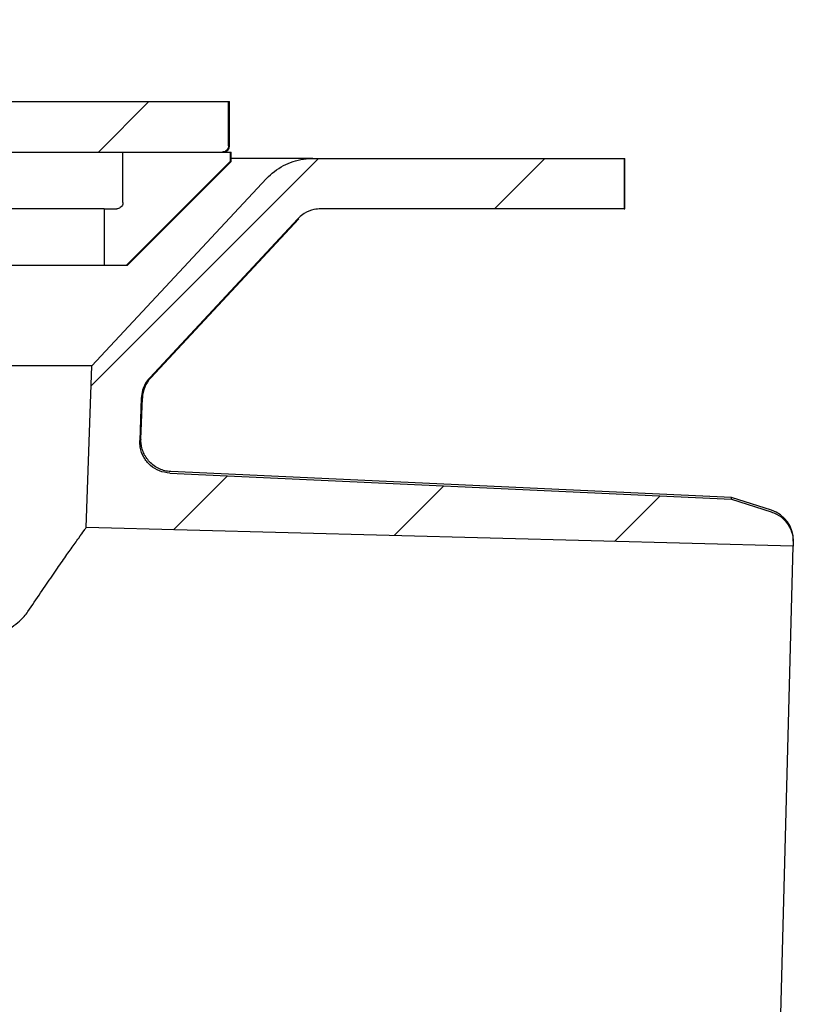
# Model space of a CAD drawing. Units: millimetres. Extents: x 16 to 1161, y 19 to 821.
# Drawn here: x 859 to 920, y 187 to 265 of the extents above; entities that cross this region are included whole.
import ezdxf

# ---------------------------------------------------------------- set-up
doc = ezdxf.new("R2010")
doc.units = ezdxf.units.MM
doc.header["$LTSCALE"] = 4
doc.layers.add('FORMAT', color=7, linetype='Continuous')

msp = doc.modelspace()

# ---------------------------------------------------------------- hatches: boundary and pattern name
at = {"linetype": 'Continuous', "lineweight": 18}
h = msp.add_hatch(dxfattribs=at)
h.set_pattern_fill('ANSI31', color=6, scale=4, style=0)
edge = h.paths.add_edge_path(flags=0)
edge.add_spline(control_points=[(724.53, 215.758), (723.568, 215.842), (722.605, 215.926), (721.643, 216.011)], knot_values=[0.011847, 0.011847, 0.011847, 0.011847, 0.014745, 0.014745, 0.014745, 0.014745], weights=[1, 1, 1, 1], degree=3, periodic=0)
edge.add_spline(control_points=[(721.643, 216.011), (721.561, 216.018), (721.48, 216.03), (721.399, 216.047), (721.18, 216.094), (720.966, 216.179), (720.775, 216.295), (720.583, 216.412), (720.409, 216.563), (720.267, 216.737), (720.179, 216.845), (720.101, 216.962), (720.037, 217.086), (719.935, 217.285), (719.865, 217.504), (719.834, 217.726), (719.824, 217.794), (719.818, 217.864), (719.816, 217.933)], knot_values=[0.01102, 0.01102, 0.01102, 0.01102, 0.011267, 0.011267, 0.011267, 0.011945, 0.011945, 0.011945, 0.012624, 0.012624, 0.012624, 0.013042, 0.013042, 0.013042, 0.013719, 0.013719, 0.013719, 0.013928, 0.013928, 0.013928, 0.013928], weights=[1, 1, 1, 1, 1, 1, 1, 1, 1, 1, 1, 1, 1, 1, 1, 1, 1, 1, 1], degree=3, periodic=0)
edge.add_spline(control_points=[(719.816, 217.933), (719.601, 224.065), (719.387, 230.197), (719.173, 236.329), (719.16, 236.7), (719.147, 237.07), (719.134, 237.441)], knot_values=[0.152417, 0.152417, 0.152417, 0.152417, 0.170825, 0.170825, 0.170825, 0.171937, 0.171937, 0.171937, 0.171937], weights=[1, 1, 1, 1, 1, 1, 1], degree=3, periodic=0)
edge.add_spline(control_points=[(719.134, 237.441), (714.51, 242.393), (709.887, 247.345), (705.264, 252.298)], knot_values=[0.228049, 0.228049, 0.228049, 0.228049, 0.248244, 0.248244, 0.248244, 0.248244], weights=[1, 1, 1, 1], degree=3, periodic=0)
edge.add_spline(control_points=[(705.264, 252.298), (705.065, 252.512), (704.846, 252.708), (704.613, 252.884), (704.165, 253.22), (703.653, 253.484), (703.119, 253.654), (702.784, 253.76), (702.436, 253.831), (702.086, 253.865), (701.926, 253.88), (701.765, 253.888), (701.605, 253.888)], knot_values=[0.028971, 0.028971, 0.028971, 0.028971, 0.029853, 0.029853, 0.029853, 0.031548, 0.031548, 0.031548, 0.032602, 0.032602, 0.032602, 0.033085, 0.033085, 0.033085, 0.033085], weights=[1, 1, 1, 1, 1, 1, 1, 1, 1, 1, 1, 1, 1], degree=3, periodic=0)
edge.add_line((701.605, 253.888), (676.887, 253.888))
edge.add_line((676.887, 253.888), (676.887, 249.888))
edge.add_line((676.887, 249.888), (700.952, 249.888))
edge.add_spline(control_points=[(700.952, 249.888), (701.196, 249.888), (701.442, 249.852), (701.676, 249.781), (701.844, 249.73), (702.007, 249.662), (702.16, 249.577), (702.39, 249.45), (702.603, 249.285), (702.782, 249.093)], knot_values=[0.015036, 0.015036, 0.015036, 0.015036, 0.015774, 0.015774, 0.015774, 0.0163, 0.0163, 0.0163, 0.017094, 0.017094, 0.017094, 0.017094], weights=[1, 1, 1, 1, 1, 1, 1, 1, 1, 1], degree=3, periodic=0)
edge.add_spline(control_points=[(702.782, 249.093), (706.703, 244.892), (710.624, 240.691), (714.545, 236.49)], knot_values=[0.000001, 0.000001, 0.000001, 0.000001, 0.017241, 0.017241, 0.017241, 0.017241], weights=[1, 1, 1, 1], degree=3, periodic=0)
edge.add_spline(control_points=[(714.545, 236.49), (714.613, 236.418), (714.676, 236.342), (714.734, 236.262), (714.9, 236.037), (715.028, 235.779), (715.11, 235.512), (715.161, 235.345), (715.194, 235.171), (715.209, 234.997), (715.212, 234.956), (715.215, 234.914), (715.216, 234.873)], knot_values=[0.014633, 0.014633, 0.014633, 0.014633, 0.01493, 0.01493, 0.01493, 0.015777, 0.015777, 0.015777, 0.016301, 0.016301, 0.016301, 0.016426, 0.016426, 0.016426, 0.016426], weights=[1, 1, 1, 1, 1, 1, 1, 1, 1, 1, 1, 1, 1], degree=3, periodic=0)
edge.add_spline(control_points=[(715.216, 234.873), (715.436, 228.59), (715.656, 222.308), (715.875, 216.025)], knot_values=[0.159365, 0.159365, 0.159365, 0.159365, 0.178224, 0.178224, 0.178224, 0.178224], weights=[1, 1, 1, 1], degree=3, periodic=0)
edge.add_spline(control_points=[(715.875, 216.025), (715.881, 215.862), (715.897, 215.699), (715.922, 215.537), (715.993, 215.095), (716.14, 214.659), (716.353, 214.265), (716.566, 213.871), (716.85, 213.509), (717.181, 213.208), (717.389, 213.018), (717.619, 212.85), (717.862, 212.708), (718.25, 212.483), (718.683, 212.321), (719.123, 212.236), (719.257, 212.211), (719.393, 212.192), (719.529, 212.18)], knot_values=[0.022043, 0.022043, 0.022043, 0.022043, 0.022534, 0.022534, 0.022534, 0.023889, 0.023889, 0.023889, 0.025244, 0.025244, 0.025244, 0.026088, 0.026088, 0.026088, 0.027447, 0.027447, 0.027447, 0.027857, 0.027857, 0.027857, 0.027857], weights=[1, 1, 1, 1, 1, 1, 1, 1, 1, 1, 1, 1, 1, 1, 1, 1, 1, 1, 1], degree=3, periodic=0)
edge.add_spline(control_points=[(719.529, 212.18), (721.079, 212.045), (722.63, 211.909), (724.181, 211.774)], knot_values=[0.010344, 0.010344, 0.010344, 0.010344, 0.015014, 0.015014, 0.015014, 0.015014], weights=[1, 1, 1, 1], degree=3, periodic=0)
edge.add_spline(control_points=[(724.181, 211.774), (724.299, 211.763), (724.416, 211.749), (724.533, 211.73), (725.087, 211.642), (725.634, 211.457), (726.127, 211.19), (726.435, 211.024), (726.726, 210.824), (726.993, 210.598), (727.418, 210.236), (727.788, 209.795), (728.07, 209.312), (728.352, 208.83), (728.554, 208.292), (728.661, 207.744), (728.71, 207.488), (728.74, 207.228), (728.749, 206.967)], knot_values=[0.029507, 0.029507, 0.029507, 0.029507, 0.029862, 0.029862, 0.029862, 0.03156, 0.03156, 0.03156, 0.032608, 0.032608, 0.032608, 0.0343, 0.0343, 0.0343, 0.035991, 0.035991, 0.035991, 0.036777, 0.036777, 0.036777, 0.036777], weights=[1, 1, 1, 1, 1, 1, 1, 1, 1, 1, 1, 1, 1, 1, 1, 1, 1, 1, 1], degree=3, periodic=0)
edge.add_spline(control_points=[(728.749, 206.967), (728.937, 201.6), (729.125, 196.234), (729.312, 190.867), (729.362, 189.461), (729.411, 188.055), (729.46, 186.649)], knot_values=[0.109155, 0.109155, 0.109155, 0.109155, 0.125265, 0.125265, 0.125265, 0.129486, 0.129486, 0.129486, 0.129486], weights=[1, 1, 1, 1, 1, 1, 1], degree=3, periodic=0)
edge.add_spline(control_points=[(729.46, 186.649), (729.501, 185.478), (729.574, 184.307), (729.679, 183.14), (730.322, 176.019), (732.203, 168.911), (735.166, 162.403), (737.722, 156.792), (741.133, 151.501), (745.189, 146.857)], knot_values=[0.327499, 0.327499, 0.327499, 0.327499, 0.330999, 0.330999, 0.330999, 0.352571, 0.352571, 0.352571, 0.371167, 0.371167, 0.371167, 0.371167], weights=[1, 1, 1, 1, 1, 1, 1, 1, 1, 1], degree=3, periodic=0)
edge.add_spline(control_points=[(745.189, 146.857), (746.237, 145.656), (747.512, 144.622), (748.902, 143.842), (750.282, 143.068), (751.814, 142.522), (753.372, 142.247)], knot_values=[0, 0, 0, 0, 0.004783, 0.004783, 0.004783, 0.009528, 0.009528, 0.009528, 0.009528], weights=[1, 1, 1, 1, 1, 1, 1], degree=3, periodic=0)
edge.add_line((753.372, 142.247), (852.516, 124.765))
edge.add_spline(control_points=[(852.516, 124.765), (853.445, 124.601), (854.391, 124.509), (855.335, 124.503)], knot_values=[0, 0, 0, 0, 0.002831, 0.002831, 0.002831, 0.002831], weights=[1, 1, 1, 1], degree=3, periodic=0)
edge.add_spline(control_points=[(855.335, 124.503), (874.418, 124.386), (893.502, 124.269), (912.585, 124.153)], knot_values=[0.222953, 0.222953, 0.222953, 0.222953, 0.280204, 0.280204, 0.280204, 0.280204], weights=[1, 1, 1, 1], degree=3, periodic=0)
edge.add_spline(control_points=[(912.585, 124.153), (913.658, 124.434), (914.73, 124.715), (915.802, 124.996)], knot_values=[0.106611, 0.106611, 0.106611, 0.106611, 0.109937, 0.109937, 0.109937, 0.109937], weights=[1, 1, 1, 1], degree=3, periodic=0)
edge.add_spline(control_points=[(915.802, 124.996), (915.949, 125.034), (916.093, 125.086), (916.23, 125.151), (916.483, 125.269), (916.719, 125.434), (916.919, 125.63), (917.045, 125.754), (917.159, 125.892), (917.257, 126.04), (917.411, 126.275), (917.528, 126.54), (917.596, 126.813), (917.64, 126.99), (917.665, 127.173), (917.67, 127.356)], knot_values=[0.014485, 0.014485, 0.014485, 0.014485, 0.014943, 0.014943, 0.014943, 0.015789, 0.015789, 0.015789, 0.01632, 0.01632, 0.01632, 0.017172, 0.017172, 0.017172, 0.017724, 0.017724, 0.017724, 0.017724], weights=[1, 1, 1, 1, 1, 1, 1, 1, 1, 1, 1, 1, 1, 1, 1, 1], degree=3, periodic=0)
edge.add_line((917.67, 127.356), (917.677, 127.631))
edge.add_spline(control_points=[(917.677, 127.631), (898.567, 127.63), (879.457, 127.63), (860.348, 127.629)], knot_values=[0.167438, 0.167438, 0.167438, 0.167438, 0.224767, 0.224767, 0.224767, 0.224767], weights=[1, 1, 1, 1], degree=3, periodic=0)
edge.add_spline(control_points=[(860.348, 127.629), (859.644, 127.629), (858.939, 127.694), (858.246, 127.817)], knot_values=[0, 0, 0, 0, 0.00211, 0.00211, 0.00211, 0.00211], weights=[1, 1, 1, 1], degree=3, periodic=0)
edge.add_line((858.246, 127.817), (754.067, 146.186))
edge.add_spline(control_points=[(754.067, 146.186), (752.953, 146.383), (751.858, 146.773), (750.871, 147.327), (749.878, 147.884), (748.968, 148.622), (748.219, 149.479)], knot_values=[0, 0, 0, 0, 0.003393, 0.003393, 0.003393, 0.00681, 0.00681, 0.00681, 0.00681], weights=[1, 1, 1, 1, 1, 1, 1], degree=3, periodic=0)
edge.add_spline(control_points=[(748.219, 149.479), (744.213, 154.063), (740.877, 159.325), (738.439, 164.904), (735.755, 171.045), (734.095, 177.734), (733.595, 184.418), (733.536, 185.207), (733.493, 185.998), (733.465, 186.788)], knot_values=[0.024926, 0.024926, 0.024926, 0.024926, 0.043445, 0.043445, 0.043445, 0.063837, 0.063837, 0.063837, 0.066218, 0.066218, 0.066218, 0.066218], weights=[1, 1, 1, 1, 1, 1, 1, 1, 1, 1], degree=3, periodic=0)
edge.add_spline(control_points=[(733.465, 186.788), (733.404, 188.523), (733.344, 190.257), (733.283, 191.991), (733.107, 197.03), (732.93, 202.068), (732.754, 207.107)], knot_values=[0.106415, 0.106415, 0.106415, 0.106415, 0.111621, 0.111621, 0.111621, 0.126746, 0.126746, 0.126746, 0.126746], weights=[1, 1, 1, 1, 1, 1, 1], degree=3, periodic=0)
edge.add_spline(control_points=[(732.754, 207.107), (732.73, 207.802), (732.623, 208.499), (732.439, 209.169), (732.272, 209.779), (732.039, 210.374), (731.748, 210.935), (731.283, 211.831), (730.656, 212.658), (729.92, 213.349), (729.183, 214.04), (728.317, 214.614), (727.393, 215.022), (726.492, 215.421), (725.512, 215.673), (724.53, 215.758)], knot_values=[0.054702, 0.054702, 0.054702, 0.054702, 0.056804, 0.056804, 0.056804, 0.0587, 0.0587, 0.0587, 0.061755, 0.061755, 0.061755, 0.064812, 0.064812, 0.064812, 0.067794, 0.067794, 0.067794, 0.067794], weights=[1, 1, 1, 1, 1, 1, 1, 1, 1, 1, 1, 1, 1, 1, 1, 1], degree=3, periodic=0)
h = msp.add_hatch(dxfattribs=at)
h.set_pattern_fill('ANSI31', color=6, scale=4, style=0)
edge = h.paths.add_edge_path(flags=0)
edge.add_spline(control_points=[(878.392, 252.298), (873.769, 247.345), (869.146, 242.393), (864.522, 237.441)], knot_values=[0.000001, 0.000001, 0.000001, 0.000001, 0.020326, 0.020326, 0.020326, 0.020326], weights=[1, 1, 1, 1], degree=3, periodic=0)
edge.add_spline(control_points=[(864.522, 237.441), (864.373, 233.165), (864.223, 228.889), (864.074, 224.613)], knot_values=[0.149645, 0.149645, 0.149645, 0.149645, 0.162481, 0.162481, 0.162481, 0.162481], weights=[1, 1, 1, 1], degree=3, periodic=0)
edge.add_spline(control_points=[(864.074, 224.613), (882.775, 224.121), (901.476, 223.629), (920.178, 223.137)], knot_values=[0.235635, 0.235635, 0.235635, 0.235635, 0.291759, 0.291759, 0.291759, 0.291759], weights=[1, 1, 1, 1], degree=3, periodic=0)
edge.add_line((920.178, 223.137), (920.184, 223.391))
edge.add_spline(control_points=[(920.184, 223.391), (920.187, 223.472), (920.185, 223.553), (920.179, 223.634), (920.159, 223.914), (920.091, 224.195), (919.98, 224.452), (919.869, 224.709), (919.712, 224.95), (919.523, 225.156), (919.334, 225.362), (919.107, 225.538), (918.86, 225.669), (918.727, 225.74), (918.587, 225.799), (918.443, 225.845)], knot_values=[0.004526, 0.004526, 0.004526, 0.004526, 0.00477, 0.00477, 0.00477, 0.005619, 0.005619, 0.005619, 0.006466, 0.006466, 0.006466, 0.007311, 0.007311, 0.007311, 0.007766, 0.007766, 0.007766, 0.007766], weights=[1, 1, 1, 1, 1, 1, 1, 1, 1, 1, 1, 1, 1, 1, 1, 1], degree=3, periodic=0)
edge.add_spline(control_points=[(918.443, 225.845), (917.387, 226.182), (916.331, 226.519), (915.274, 226.856)], knot_values=[0.108288, 0.108288, 0.108288, 0.108288, 0.111614, 0.111614, 0.111614, 0.111614], weights=[1, 1, 1, 1], degree=3, periodic=0)
edge.add_spline(control_points=[(915.274, 226.856), (900.416, 227.543), (885.558, 228.23), (870.699, 228.918)], knot_values=[0.164806, 0.164806, 0.164806, 0.164806, 0.209429, 0.209429, 0.209429, 0.209429], weights=[1, 1, 1, 1], degree=3, periodic=0)
edge.add_spline(control_points=[(870.699, 228.918), (870.42, 228.931), (870.14, 228.992), (869.881, 229.096), (869.622, 229.201), (869.378, 229.351), (869.168, 229.536), (868.958, 229.72), (868.778, 229.943), (868.641, 230.186), (868.505, 230.429), (868.408, 230.699), (868.359, 230.974), (868.328, 231.147), (868.316, 231.324), (868.322, 231.5)], knot_values=[0, 0, 0, 0, 0.000838, 0.000838, 0.000838, 0.001675, 0.001675, 0.001675, 0.002512, 0.002512, 0.002512, 0.003349, 0.003349, 0.003349, 0.003872, 0.003872, 0.003872, 0.003872], weights=[1, 1, 1, 1, 1, 1, 1, 1, 1, 1, 1, 1, 1, 1, 1, 1], degree=3, periodic=0)
edge.add_spline(control_points=[(868.322, 231.5), (868.361, 232.624), (868.4, 233.748), (868.44, 234.873)], knot_values=[0.178097, 0.178097, 0.178097, 0.178097, 0.181472, 0.181472, 0.181472, 0.181472], weights=[1, 1, 1, 1], degree=3, periodic=0)
edge.add_spline(control_points=[(868.44, 234.873), (868.447, 235.088), (868.483, 235.305), (868.546, 235.512), (868.597, 235.68), (868.666, 235.843), (868.751, 235.996), (868.85, 236.174), (868.972, 236.341), (869.111, 236.49)], knot_values=[0.015123, 0.015123, 0.015123, 0.015123, 0.015776, 0.015776, 0.015776, 0.016302, 0.016302, 0.016302, 0.016918, 0.016918, 0.016918, 0.016918], weights=[1, 1, 1, 1, 1, 1, 1, 1, 1, 1], degree=3, periodic=0)
edge.add_spline(control_points=[(869.111, 236.49), (873.032, 240.691), (876.953, 244.892), (880.874, 249.093)], knot_values=[0.238307, 0.238307, 0.238307, 0.238307, 0.255427, 0.255427, 0.255427, 0.255427], weights=[1, 1, 1, 1], degree=3, periodic=0)
edge.add_spline(control_points=[(880.874, 249.093), (880.9, 249.121), (880.927, 249.148), (880.955, 249.175), (881.08, 249.298), (881.22, 249.408), (881.368, 249.502), (881.605, 249.651), (881.872, 249.762), (882.145, 249.825), (882.328, 249.867), (882.517, 249.888), (882.704, 249.888)], knot_values=[0.015659, 0.015659, 0.015659, 0.015659, 0.015774, 0.015774, 0.015774, 0.016301, 0.016301, 0.016301, 0.017149, 0.017149, 0.017149, 0.017716, 0.017716, 0.017716, 0.017716], weights=[1, 1, 1, 1, 1, 1, 1, 1, 1, 1, 1, 1, 1], degree=3, periodic=0)
edge.add_line((882.704, 249.888), (906.769, 249.888))
edge.add_line((906.769, 249.888), (906.769, 253.888))
edge.add_line((906.769, 253.888), (882.051, 253.888))
edge.add_spline(control_points=[(882.051, 253.888), (881.877, 253.888), (881.703, 253.879), (881.529, 253.861), (880.972, 253.802), (880.417, 253.647), (879.911, 253.408), (879.404, 253.168), (878.932, 252.838), (878.534, 252.444), (878.485, 252.396), (878.438, 252.348), (878.392, 252.298)], knot_values=[0.027635, 0.027635, 0.027635, 0.027635, 0.028159, 0.028159, 0.028159, 0.029854, 0.029854, 0.029854, 0.03155, 0.03155, 0.03155, 0.031753, 0.031753, 0.031753, 0.031753], weights=[1, 1, 1, 1, 1, 1, 1, 1, 1, 1, 1, 1, 1], degree=3, periodic=0)
at = {"layer": 'FORMAT', "linetype": 'Continuous', "lineweight": 18}
h = msp.add_hatch(dxfattribs=at)
h.set_pattern_fill('ANSI31', color=256, scale=4, style=0)
edge = h.paths.add_edge_path(flags=0)
edge.add_spline(control_points=[(848.311, 260.517), (848.311, 260.504), (848.31, 260.491), (848.308, 260.478), (848.302, 260.422), (848.285, 260.367), (848.261, 260.316), (848.236, 260.266), (848.203, 260.219), (848.163, 260.18), (848.123, 260.14), (848.075, 260.107), (848.024, 260.083), (847.974, 260.059), (847.918, 260.044), (847.862, 260.038), (847.845, 260.036), (847.828, 260.035), (847.81, 260.035)], knot_values=[0.000024, 0.000024, 0.000024, 0.000024, 0.000063, 0.000063, 0.000063, 0.000233, 0.000233, 0.000233, 0.000404, 0.000404, 0.000404, 0.000574, 0.000574, 0.000574, 0.000745, 0.000745, 0.000745, 0.000797, 0.000797, 0.000797, 0.000797], weights=[1, 1, 1, 1, 1, 1, 1, 1, 1, 1, 1, 1, 1, 1, 1, 1, 1, 1, 1], degree=3, periodic=0)
edge.add_line((847.81, 260.035), (847.006, 260.035))
edge.add_spline(control_points=[(847.006, 260.035), (847.002, 259.861), (846.997, 259.687), (846.992, 259.513)], knot_values=[0, 0, 0, 0, 0.000523, 0.000523, 0.000523, 0.000523], weights=[1, 1, 1, 1], degree=3, periodic=0)
edge.add_spline(control_points=[(846.992, 259.513), (846.991, 259.468), (846.987, 259.423), (846.98, 259.379), (846.962, 259.268), (846.925, 259.159), (846.871, 259.061), (846.825, 258.977), (846.767, 258.899), (846.699, 258.832)], knot_values=[0.000034, 0.000034, 0.000034, 0.000034, 0.000169, 0.000169, 0.000169, 0.000508, 0.000508, 0.000508, 0.000798, 0.000798, 0.000798, 0.000798], weights=[1, 1, 1, 1, 1, 1, 1, 1, 1, 1], degree=3, periodic=0)
edge.add_spline(control_points=[(846.699, 258.832), (845.537, 257.672), (844.374, 256.512), (843.212, 255.352)], knot_values=[0.000001, 0.000001, 0.000001, 0.000001, 0.004927, 0.004927, 0.004927, 0.004927], weights=[1, 1, 1, 1], degree=3, periodic=0)
edge.add_spline(control_points=[(843.212, 255.352), (843.112, 254.211), (843.011, 253.07), (842.911, 251.928)], knot_values=[0, 0, 0, 0, 0.003438, 0.003438, 0.003438, 0.003438], weights=[1, 1, 1, 1], degree=3, periodic=0)
edge.add_spline(control_points=[(842.911, 251.928), (842.94, 251.599), (842.969, 251.269), (842.998, 250.94)], knot_values=[0, 0, 0, 0, 0.000993, 0.000993, 0.000993, 0.000993], weights=[1, 1, 1, 1], degree=3, periodic=0)
edge.add_line((842.998, 250.94), (843.75, 250.94))
edge.add_spline(control_points=[(843.75, 250.94), (844.902, 252.089), (846.054, 253.238), (847.206, 254.388)], knot_values=[0.148125, 0.148125, 0.148125, 0.148125, 0.153049, 0.153049, 0.153049, 0.153049], weights=[1, 1, 1, 1], degree=3, periodic=0)
edge.add_line((847.206, 254.388), (874.872, 254.388))
edge.add_spline(control_points=[(874.872, 254.388), (874.917, 254.388), (874.963, 254.394), (875.007, 254.406), (875.061, 254.422), (875.113, 254.446), (875.159, 254.478), (875.205, 254.51), (875.246, 254.551), (875.278, 254.596), (875.311, 254.641), (875.336, 254.693), (875.352, 254.747), (875.366, 254.792), (875.372, 254.84), (875.372, 254.888)], knot_values=[0.000814, 0.000814, 0.000814, 0.000814, 0.000951, 0.000951, 0.000951, 0.00112, 0.00112, 0.00112, 0.00129, 0.00129, 0.00129, 0.001459, 0.001459, 0.001459, 0.001603, 0.001603, 0.001603, 0.001603], weights=[1, 1, 1, 1, 1, 1, 1, 1, 1, 1, 1, 1, 1, 1, 1, 1], degree=3, periodic=0)
edge.add_line((875.372, 254.888), (875.372, 258.388))
edge.add_line((875.372, 258.388), (851.942, 258.388))
edge.add_spline(control_points=[(851.942, 258.388), (851.841, 258.388), (851.74, 258.396), (851.641, 258.411), (851.416, 258.444), (851.195, 258.517), (850.995, 258.623), (850.794, 258.729), (850.61, 258.871), (850.456, 259.038), (850.302, 259.204), (850.175, 259.399), (850.085, 259.607), (849.987, 259.835), (849.93, 260.087), (849.921, 260.336)], knot_values=[0.003088, 0.003088, 0.003088, 0.003088, 0.003389, 0.003389, 0.003389, 0.004069, 0.004069, 0.004069, 0.004749, 0.004749, 0.004749, 0.005428, 0.005428, 0.005428, 0.006178, 0.006178, 0.006178, 0.006178], weights=[1, 1, 1, 1, 1, 1, 1, 1, 1, 1, 1, 1, 1, 1, 1, 1], degree=3, periodic=0)
edge.add_spline(control_points=[(849.921, 260.336), (849.868, 261.853), (849.815, 263.371), (849.762, 264.888)], knot_values=[0, 0, 0, 0, 0.004555, 0.004555, 0.004555, 0.004555], weights=[1, 1, 1, 1], degree=3, periodic=0)
edge.add_line((849.762, 264.888), (848.958, 264.888))
edge.add_spline(control_points=[(848.958, 264.888), (848.791, 264.721), (848.624, 264.555), (848.457, 264.388)], knot_values=[0.000001, 0.000001, 0.000001, 0.000001, 0.000709, 0.000709, 0.000709, 0.000709], weights=[1, 1, 1, 1], degree=3, periodic=0)
edge.add_spline(control_points=[(848.457, 264.388), (848.408, 263.098), (848.36, 261.807), (848.311, 260.517)], knot_values=[0, 0, 0, 0, 0.003874, 0.003874, 0.003874, 0.003874], weights=[1, 1, 1, 1], degree=3, periodic=0)
h = msp.add_hatch(dxfattribs=at)
h.set_pattern_fill('ANSI32', color=256, scale=4, angle=3e-322, style=0)
edge = h.paths.add_edge_path(flags=0)
edge.add_line((875.498, 253.638), (875.498, 254.388))
edge.add_line((875.498, 254.388), (866.988, 254.388))
edge.add_line((866.988, 254.388), (866.988, 250.388))
edge.add_spline(control_points=[(866.988, 250.388), (866.988, 250.34), (866.982, 250.292), (866.968, 250.247), (866.952, 250.193), (866.927, 250.141), (866.894, 250.096), (866.862, 250.051), (866.821, 250.01), (866.775, 249.978), (866.729, 249.946), (866.677, 249.922), (866.623, 249.907), (866.579, 249.894), (866.533, 249.888), (866.488, 249.888)], knot_values=[0.000025, 0.000025, 0.000025, 0.000025, 0.000168, 0.000168, 0.000168, 0.000335, 0.000335, 0.000335, 0.000503, 0.000503, 0.000503, 0.000671, 0.000671, 0.000671, 0.000807, 0.000807, 0.000807, 0.000807], weights=[1, 1, 1, 1, 1, 1, 1, 1, 1, 1, 1, 1, 1, 1, 1, 1], degree=3, periodic=0)
edge.add_line((866.488, 249.888), (865.487, 249.888))
edge.add_line((865.487, 249.888), (865.487, 245.388))
edge.add_line((865.487, 245.388), (867.239, 245.388))
edge.add_spline(control_points=[(867.239, 245.388), (869.992, 248.138), (872.745, 250.888), (875.498, 253.638)], knot_values=[0.219793, 0.219793, 0.219793, 0.219793, 0.231367, 0.231367, 0.231367, 0.231367], weights=[1, 1, 1, 1], degree=3, periodic=0)

# ---------------------------------------------------------------- linework, layer by layer
at = {"color": 7, "linetype": 'Continuous', "lineweight": 25}
for p, q in [((851.942, 258.388), (875.372, 258.388)), ((875.372, 254.888), (875.372, 258.388)), ((875.372, 258.388), (875.453, 258.388)), ((875.453, 254.888), (875.453, 258.388)), ((847.206, 254.388), (874.872, 254.388)), ((866.988, 250.388), (866.988, 254.388)), ((866.988, 254.388), (875.498, 254.388)), ((875.498, 254.388), (875.498, 253.638)), ((875.498, 254.388), (875.578, 254.388)), ((875.578, 253.638), (875.578, 254.388)), ((882.051, 253.888), (875.578, 253.888)), ((882.051, 253.888), (906.769, 253.888)), ((906.769, 253.888), (906.769, 249.888)), ((906.769, 253.888), (906.828, 253.888)), ((906.828, 249.888), (906.828, 253.888)), ((875.498, 253.638), (867.239, 245.388)), ((867.328, 245.388), (875.578, 253.638)), ((875.498, 253.638), (875.578, 253.638)), ((864.522, 237.441), (878.392, 252.298)), ((861.517, 249.888), (854.206, 249.888)), ((865.487, 249.888), (861.517, 249.888)), ((865.487, 249.888), (865.487, 245.388)), ((865.487, 249.888), (866.488, 249.888)), ((906.769, 249.888), (882.704, 249.888)), ((906.769, 249.888), (906.828, 249.888)), ((880.874, 249.093), (869.111, 236.49)), ((869.198, 236.49), (880.95, 249.093)), ((861.517, 245.388), (854.206, 245.388)), ((865.487, 245.388), (861.517, 245.388)), ((867.239, 245.388), (865.487, 245.388)), ((867.328, 245.388), (867.239, 245.388)), ((864.556, 237.441), (852.641, 237.441)), ((864.074, 224.613), (864.522, 237.441)), ((868.44, 234.873), (868.322, 231.5)), ((868.414, 231.627), (868.527, 234.873)), ((870.699, 228.918), (915.274, 226.856)), ((915.278, 226.986), (870.797, 229.042)), ((915.274, 226.856), (915.278, 226.986)), ((915.274, 226.856), (918.443, 225.845)), ((918.447, 225.978), (915.278, 226.986)), ((920.178, 223.137), (864.074, 224.613)), ((920.184, 223.391), (920.178, 223.137)), ((920.188, 223.531), (920.184, 223.391)), ((917.677, 127.631), (920.178, 223.137))]:
    msp.add_line(p, q, dxfattribs=at)
for centre, radius, start, end in [((874.953, 254.888), 0.5, 270, 0), ((871.026, 234.785), 2.5, 137, 178), ((917.689, 223.596), 2.5, 358.5, 72.35401)]:
    msp.add_arc(centre, radius, start, end, dxfattribs=at)
for points, knots in [([(875.372, 254.888), (875.368, 254.84), (875.36, 254.736), (875.285, 254.59), (875.164, 254.471), (875.019, 254.4), (874.917, 254.392), (874.872, 254.388)], [0, 0, 0, 0, 0.182563, 0.396951, 0.611419, 0.826078, 1, 1, 1, 1]), ([(878.392, 252.298), (878.439, 252.347), (878.677, 252.596), (879.165, 253.001), (879.893, 253.426), (880.691, 253.723), (881.418, 253.868), (881.877, 253.883), (882.051, 253.888)], [0, 0, 0, 0, 0.049745, 0.252494, 0.461126, 0.663874, 0.872496, 1, 1, 1, 1]), ([(866.988, 250.388), (866.984, 250.34), (866.976, 250.236), (866.901, 250.09), (866.78, 249.971), (866.635, 249.9), (866.533, 249.892), (866.488, 249.888)], [0, 0, 0, 0, 0.182503, 0.396826, 0.611249, 0.825906, 1, 1, 1, 1]), ([(882.704, 249.888), (882.516, 249.876), (882.047, 249.844), (881.441, 249.581), (881.049, 249.275), (880.901, 249.121), (880.874, 249.093)], [0, 0, 0, 0, 0.275196, 0.686146, 0.943819, 1, 1, 1, 1]), ([(869.111, 236.49), (868.982, 236.331), (868.744, 236.035), (868.508, 235.479), (868.464, 235.088), (868.44, 234.873)], [0, 0, 0, 0, 0.342138, 0.636926, 1, 1, 1, 1]), ([(870.699, 228.918), (870.42, 228.958), (869.863, 229.039), (869.136, 229.503), (868.602, 230.161), (868.339, 230.868), (868.327, 231.324), (868.322, 231.5)], [0, 0, 0, 0, 0.21607, 0.432155, 0.647955, 0.863862, 1, 1, 1, 1]), ([(870.798, 229.051), (870.706, 229.054), (870.466, 229.064), (870.086, 229.168), (869.659, 229.358), (869.27, 229.634), (868.944, 229.976), (868.704, 230.344), (868.538, 230.722), (868.444, 231.097), (868.407, 231.4), (868.417, 231.573), (868.42, 231.626)], [0, 0, 0, 0, 0.0706455, 0.1847741, 0.3005436, 0.4296894, 0.5496822, 0.6616799, 0.7669682, 0.866069, 0.9590605, 1, 1, 1, 1]), ([(918.443, 225.845), (918.585, 225.791), (918.988, 225.638), (919.558, 225.186), (920.022, 224.472), (920.183, 223.834), (920.184, 223.472), (920.184, 223.391)], [0, 0, 0, 0, 0.140778, 0.401336, 0.662411, 0.924179, 1, 1, 1, 1]), ([(859.442, 217.933), (859.784, 218.443), (860.468, 219.463), (861.382, 220.796), (862.197, 221.969), (862.918, 222.993), (863.5, 223.813), (863.912, 224.388), (864.025, 224.545), (864.074, 224.613)], [0, 0, 0, 0, 0.139206, 0.278403, 0.420443, 0.562475, 0.719981, 0.877477, 1, 1, 1, 1]), ([(856.23, 216.011), (856.493, 216.052), (856.963, 216.125), (857.532, 216.356), (858.1, 216.653), (858.664, 217.055), (859.135, 217.51), (859.351, 217.808), (859.442, 217.933)], [0, 0, 0, 0, 0.162262, 0.289648, 0.417313, 0.63069, 0.844387, 1, 1, 1, 1])]:
    msp.add_open_spline(points, degree=3, knots=knots, dxfattribs=at)

doc.saveas('drawing.dxf')
